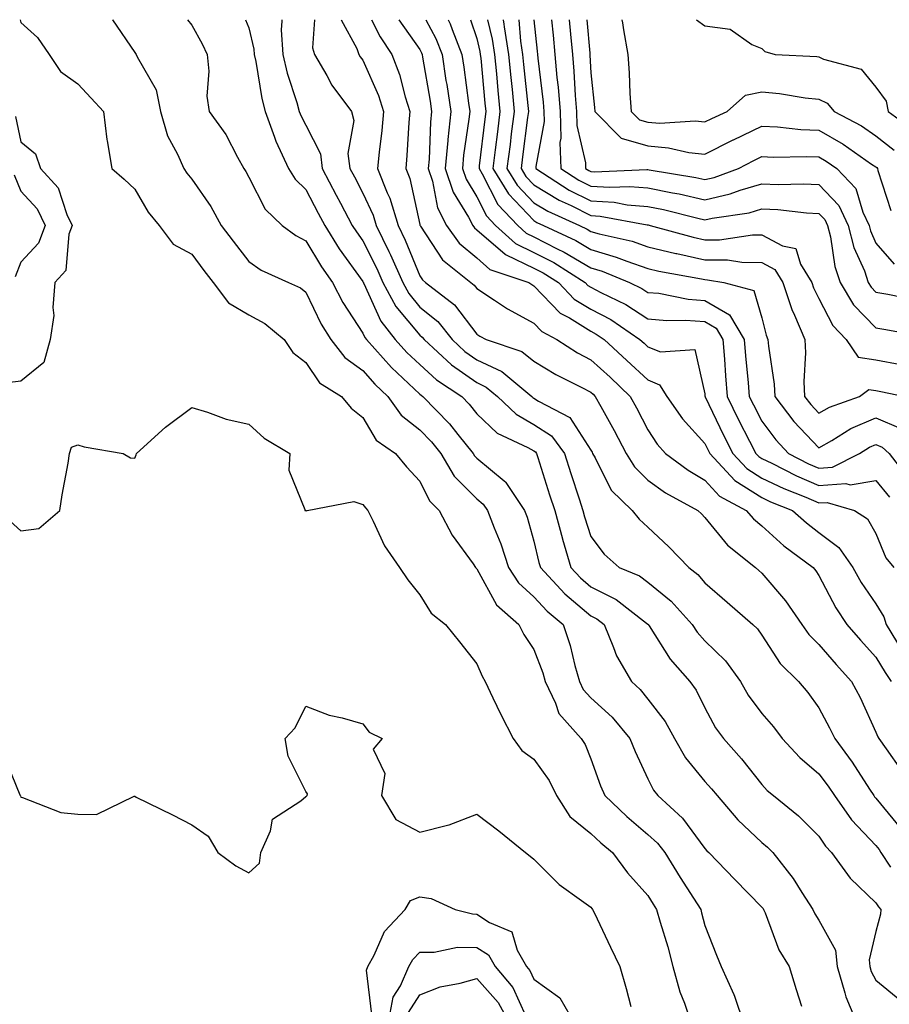
# Model space of a CAD drawing. Units: inches. Extents: x 1042403 to 1043848, y 7223978 to 7226618.
# Drawn here: x 1043438 to 1043590, y 7226445 to 7226618 of the extents above; entities that cross this region are included whole.
import ezdxf

# ---------------------------------------------------------------- set-up
doc = ezdxf.new("R2010")
doc.units = ezdxf.units.IN
doc.header["$MEASUREMENT"] = 0
doc.layers.add('Contour_10427223', color=7, linetype='Continuous', true_color=0xfa8dbc)

msp = doc.modelspace()

# ---------------------------------------------------------------- linework, layer by layer
at = {"layer": 'Contour_10427223'}
for points in [[(1043437.93, 7226618, 2797), (1043438.05, 7226617.51, 2797), (1043440.98, 7226614.85, 2797), (1043443.05, 7226611.92, 2797), (1043445.04, 7226608.91, 2797), (1043448.05, 7226606.76, 2797), (1043450.39, 7226604.26, 2797), (1043452.56, 7226601.92, 2797), (1043453.13, 7226597, 2797), (1043453.21, 7226596.76, 2797), (1043454.05, 7226591.92, 2797), (1043456.16, 7226590.03, 2797), (1043458.05, 7226588.25, 2797), (1043460.39, 7226584.26, 2797), (1043462.33, 7226581.92, 2797), (1043464.79, 7226578.66, 2797), (1043468.05, 7226576.88, 2797), (1043470.16, 7226574.03, 2797), (1043471.8, 7226571.92, 2797), (1043474.5, 7226568.37, 2797), (1043478.05, 7226566.26, 2797), (1043480.86, 7226564.73, 2797), (1043484.28, 7226561.92, 2797), (1043485.76, 7226559.63, 2797), (1043488.05, 7226557.86, 2797), (1043490.45, 7226554.32, 2797), (1043494.3, 7226551.92, 2797), (1043496, 7226549.87, 2797), (1043498.05, 7226548.21, 2797), (1043500.41, 7226544.28, 2797), (1043503.79, 7226541.92, 2797), (1043505.69, 7226539.56, 2797), (1043508.05, 7226537.04, 2797), (1043509.77, 7226533.64, 2797), (1043511.45, 7226531.92, 2797), (1043513.73, 7226527.6, 2797), (1043517.39, 7226522.58, 2797), (1043517.84, 7226521.92, 2797), (1043517.93, 7226521.8, 2797), (1043518.05, 7226521.69, 2797), (1043521.51, 7226515.38, 2797), (1043525.43, 7226511.92, 2797), (1043526.29, 7226510.16, 2797), (1043528.05, 7226507.53, 2797), (1043529.61, 7226503.48, 2797), (1043530.06, 7226501.92, 2797), (1043531.86, 7226498.11, 2797), (1043532.42, 7226496.3, 2797), (1043536.37, 7226491.92, 2797), (1043537.03, 7226490.9, 2797), (1043538.05, 7226488.38, 2797), (1043539.75, 7226483.62, 2797), (1043540.49, 7226481.92, 2797), (1043544.38, 7226478.25, 2797), (1043548.05, 7226475.12, 2797), (1043549.71, 7226473.58, 2797), (1043551, 7226471.92, 2797), (1043553.69, 7226467.56, 2797), (1043556.06, 7226463.91, 2797), (1043557.33, 7226461.92, 2797), (1043557.48, 7226461.35, 2797), (1043558.05, 7226459.13, 2797), (1043560.08, 7226453.95, 2797), (1043560.92, 7226451.92, 2797), (1043563.15, 7226447.02, 2797), (1043563.23, 7226446.74, 2797), (1043564.89, 7226441.92, 2797)], [(1043454.12, 7226618, 2798), (1043454.12, 7226617.99, 2798), (1043458.05, 7226612.27, 2798), (1043458.19, 7226612.06, 2798), (1043458.3, 7226611.92, 2798), (1043458.46, 7226611.51, 2798), (1043461.82, 7226605.69, 2798), (1043462.54, 7226601.92, 2798), (1043463.79, 7226597.66, 2798), (1043465.57, 7226594.4, 2798), (1043466.64, 7226591.92, 2798), (1043467.19, 7226591.06, 2798), (1043468.05, 7226590.05, 2798), (1043471.37, 7226585.24, 2798), (1043473.19, 7226581.92, 2798), (1043475.28, 7226579.15, 2798), (1043478.05, 7226575.59, 2798), (1043480.2, 7226574.07, 2798), (1043485, 7226571.92, 2798), (1043487.09, 7226570.96, 2798), (1043488.05, 7226570.22, 2798), (1043490.76, 7226564.63, 2798), (1043492.42, 7226561.92, 2798), (1043494.87, 7226558.74, 2798), (1043498.05, 7226556.45, 2798), (1043500.18, 7226554.05, 2798), (1043502.44, 7226551.92, 2798), (1043504.77, 7226548.64, 2798), (1043508.05, 7226546.06, 2798), (1043510.1, 7226543.97, 2798), (1043511.74, 7226541.92, 2798), (1043514.1, 7226537.97, 2798), (1043518.05, 7226533.99, 2798), (1043519.18, 7226533.05, 2798), (1043519.92, 7226531.92, 2798), (1043521.08, 7226528.89, 2798), (1043522.23, 7226526.1, 2798), (1043523.62, 7226521.92, 2798), (1043525.35, 7226519.22, 2798), (1043528.05, 7226516.76, 2798), (1043530.37, 7226514.24, 2798), (1043533.17, 7226511.92, 2798), (1043534.4, 7226508.27, 2798), (1043535.22, 7226504.75, 2798), (1043536.04, 7226501.92, 2798), (1043536.68, 7226500.55, 2798), (1043538.05, 7226499.09, 2798), (1043541.8, 7226495.67, 2798), (1043544.91, 7226491.92, 2798), (1043545.8, 7226489.67, 2798), (1043548.05, 7226484.89, 2798), (1043549.03, 7226482.9, 2798), (1043549.81, 7226481.92, 2798), (1043554.12, 7226477.99, 2798), (1043558.05, 7226472.64, 2798), (1043558.38, 7226472.25, 2798), (1043558.73, 7226471.92, 2798), (1043563.32, 7226467.19, 2798), (1043568.05, 7226462.33, 2798), (1043568.25, 7226462.12, 2798), (1043568.36, 7226461.92, 2798), (1043568.62, 7226461.35, 2798), (1043571, 7226454.87, 2798), (1043572.84, 7226451.92, 2798), (1043574.05, 7226447.92, 2798), (1043574.98, 7226444.99, 2798)], [(1043467.32, 7226618, 2799), (1043468.05, 7226617.04, 2799), (1043469.89, 7226613.76, 2799), (1043470.73, 7226611.92, 2799), (1043471.02, 7226608.95, 2799), (1043470.71, 7226604.58, 2799), (1043471.1, 7226601.92, 2799), (1043474.01, 7226597.88, 2799), (1043476.06, 7226593.91, 2799), (1043477.19, 7226591.92, 2799), (1043477.52, 7226591.39, 2799), (1043478.05, 7226590.38, 2799), (1043480.9, 7226584.77, 2799), (1043483.93, 7226581.92, 2799), (1043486.29, 7226580.16, 2799), (1043488.05, 7226579.24, 2799), (1043490.8, 7226574.67, 2799), (1043492.74, 7226571.92, 2799), (1043494.55, 7226568.42, 2799), (1043498.05, 7226563.05, 2799), (1043498.4, 7226562.27, 2799), (1043498.67, 7226561.92, 2799), (1043503.11, 7226556.98, 2799), (1043508.05, 7226552.31, 2799), (1043508.26, 7226552.13, 2799), (1043508.58, 7226551.92, 2799), (1043513.25, 7226547.12, 2799), (1043514.71, 7226545.26, 2799), (1043517.41, 7226541.92, 2799), (1043517.66, 7226541.53, 2799), (1043518.05, 7226541.12, 2799), (1043522.82, 7226537.15, 2799), (1043523.09, 7226536.96, 2799), (1043523.15, 7226536.82, 2799), (1043526.41, 7226531.92, 2799), (1043526.86, 7226530.73, 2799), (1043528.05, 7226526.53, 2799), (1043528.95, 7226522.82, 2799), (1043529.2, 7226521.92, 2799), (1043533.46, 7226517.33, 2799), (1043538.05, 7226513.44, 2799), (1043539.07, 7226512.94, 2799), (1043540.37, 7226511.92, 2799), (1043542.05, 7226507.92, 2799), (1043542.54, 7226506.41, 2799), (1043545.16, 7226501.92, 2799), (1043546.68, 7226500.55, 2799), (1043548.05, 7226498.85, 2799), (1043551.06, 7226494.93, 2799), (1043552.74, 7226491.92, 2799), (1043554.65, 7226488.52, 2799), (1043558.05, 7226484.42, 2799), (1043559.24, 7226483.11, 2799), (1043560.18, 7226481.92, 2799), (1043563.83, 7226477.7, 2799), (1043568.05, 7226473.68, 2799), (1043569.01, 7226472.88, 2799), (1043569.98, 7226471.92, 2799), (1043573.54, 7226467.41, 2799), (1043575.06, 7226464.91, 2799), (1043576.98, 7226461.92, 2799), (1043577.31, 7226461.18, 2799), (1043578.05, 7226460.08, 2799), (1043580.94, 7226454.81, 2799), (1043581.25, 7226451.92, 2799), (1043582.62, 7226447.35, 2799), (1043582.76, 7226446.63, 2799), (1043584.77, 7226441.92, 2799)], [(1043477.48, 7226618, 2800), (1043478.05, 7226616.57, 2800), (1043478.95, 7226612.82, 2800), (1043479.01, 7226611.92, 2800), (1043479.28, 7226610.69, 2800), (1043480.32, 7226604.19, 2800), (1043480.94, 7226601.92, 2800), (1043482.58, 7226597.39, 2800), (1043482.8, 7226596.67, 2800), (1043485, 7226591.92, 2800), (1043486.16, 7226590.03, 2800), (1043488.05, 7226588.21, 2800), (1043490.22, 7226584.09, 2800), (1043491.37, 7226581.92, 2800), (1043493.93, 7226577.8, 2800), (1043498.05, 7226572.1, 2800), (1043498.11, 7226571.98, 2800), (1043498.13, 7226571.92, 2800), (1043498.23, 7226571.74, 2800), (1043501.23, 7226565.1, 2800), (1043503.75, 7226561.92, 2800), (1043505.78, 7226559.65, 2800), (1043508.05, 7226557.53, 2800), (1043510.98, 7226554.85, 2800), (1043515.39, 7226551.92, 2800), (1043516.7, 7226550.57, 2800), (1043518.05, 7226548.87, 2800), (1043521.59, 7226545.46, 2800), (1043527.01, 7226542.96, 2800), (1043528.05, 7226542.37, 2800), (1043528.32, 7226542.19, 2800), (1043528.52, 7226541.92, 2800), (1043528.73, 7226541.24, 2800), (1043530.82, 7226534.69, 2800), (1043531.72, 7226531.92, 2800), (1043533.07, 7226526.94, 2800), (1043533.09, 7226526.88, 2800), (1043534.53, 7226521.92, 2800), (1043536.23, 7226520.1, 2800), (1043538.05, 7226518.56, 2800), (1043542.46, 7226516.33, 2800), (1043547.8, 7226512.17, 2800), (1043548.05, 7226512, 2800), (1043548.13, 7226511.92, 2800), (1043548.26, 7226511.71, 2800), (1043551.96, 7226505.83, 2800), (1043555.39, 7226501.92, 2800), (1043556.53, 7226500.4, 2800), (1043558.05, 7226497.33, 2800), (1043559.92, 7226493.8, 2800), (1043561.29, 7226491.92, 2800), (1043564.5, 7226488.37, 2800), (1043568.05, 7226483.85, 2800), (1043568.97, 7226482.84, 2800), (1043570.1, 7226481.92, 2800), (1043574.5, 7226478.37, 2800), (1043578.05, 7226474.79, 2800), (1043579.2, 7226473.07, 2800), (1043580.28, 7226471.92, 2800), (1043583.56, 7226467.43, 2800), (1043588.05, 7226463.11, 2800), (1043588.52, 7226462.39, 2800), (1043588.89, 7226461.92, 2800), (1043588.87, 7226461.1, 2800), (1043588.05, 7226458.09, 2800), (1043586.86, 7226453.11, 2800), (1043586.98, 7226451.92, 2800), (1043587.23, 7226451.1, 2800), (1043588.05, 7226449.54, 2800), (1043592.25, 7226446.12, 2800)], [(1043483.85, 7226618, 2801), (1043483.87, 7226617.74, 2801), (1043483.73, 7226616.24, 2801), (1043484.03, 7226611.92, 2801), (1043484.77, 7226608.64, 2801), (1043486.47, 7226603.5, 2801), (1043486.9, 7226601.92, 2801), (1043487.21, 7226601.08, 2801), (1043488.05, 7226599.48, 2801), (1043490.61, 7226594.48, 2801), (1043490.94, 7226591.92, 2801), (1043493.38, 7226587.25, 2801), (1043494.16, 7226585.81, 2801), (1043496.21, 7226581.92, 2801), (1043496.92, 7226580.79, 2801), (1043498.05, 7226579.21, 2801), (1043500.51, 7226574.38, 2801), (1043501.59, 7226571.92, 2801), (1043503.85, 7226567.72, 2801), (1043508.05, 7226562.68, 2801), (1043508.48, 7226562.35, 2801), (1043508.81, 7226561.92, 2801), (1043513.62, 7226557.49, 2801), (1043518.05, 7226554.36, 2801), (1043519.71, 7226553.58, 2801), (1043521.7, 7226551.92, 2801), (1043524.92, 7226548.8, 2801), (1043528.05, 7226547, 2801), (1043531.12, 7226544.99, 2801), (1043533.42, 7226541.92, 2801), (1043534.53, 7226538.4, 2801), (1043535.98, 7226533.99, 2801), (1043536.64, 7226531.92, 2801), (1043536.94, 7226530.81, 2801), (1043538.05, 7226527.35, 2801), (1043540.37, 7226524.24, 2801), (1043543.03, 7226521.92, 2801), (1043546.59, 7226520.46, 2801), (1043548.05, 7226519.38, 2801), (1043552.15, 7226516.02, 2801), (1043555.8, 7226511.92, 2801), (1043556.7, 7226510.57, 2801), (1043558.05, 7226509.09, 2801), (1043561.66, 7226505.53, 2801), (1043564.28, 7226501.92, 2801), (1043565.67, 7226499.54, 2801), (1043568.05, 7226496.33, 2801), (1043570.1, 7226493.97, 2801), (1043571.6, 7226491.92, 2801), (1043574.71, 7226488.58, 2801), (1043578.05, 7226485.75, 2801), (1043579.69, 7226483.56, 2801), (1043580.78, 7226481.92, 2801), (1043583.79, 7226477.66, 2801), (1043588.05, 7226473.15, 2801), (1043588.6, 7226472.47, 2801), (1043588.91, 7226471.92, 2801), (1043590.61, 7226469.36, 2801)], [(1043489.58, 7226618, 2802), (1043489.2, 7226613.07, 2802), (1043489.59, 7226611.92, 2802), (1043491.74, 7226608.23, 2802), (1043492.64, 7226606.51, 2802), (1043496.06, 7226601.92, 2802), (1043496.47, 7226600.34, 2802), (1043495.45, 7226594.52, 2802), (1043495.76, 7226591.92, 2802), (1043496.57, 7226590.44, 2802), (1043498.05, 7226587.6, 2802), (1043499.87, 7226583.74, 2802), (1043500.41, 7226581.92, 2802), (1043502.64, 7226577.33, 2802), (1043502.91, 7226576.78, 2802), (1043505.04, 7226571.92, 2802), (1043506.1, 7226569.97, 2802), (1043508.05, 7226567.6, 2802), (1043511.19, 7226565.06, 2802), (1043513.71, 7226561.92, 2802), (1043515.96, 7226559.83, 2802), (1043518.05, 7226558.37, 2802), (1043522.42, 7226556.3, 2802), (1043527.7, 7226551.92, 2802), (1043527.87, 7226551.74, 2802), (1043528.05, 7226551.65, 2802), (1043528.87, 7226551.1, 2802), (1043534.34, 7226548.21, 2802), (1043538.05, 7226542.51, 2802), (1043538.26, 7226542.13, 2802), (1043538.36, 7226541.92, 2802), (1043538.83, 7226541.14, 2802), (1043541.62, 7226535.49, 2802), (1043545.3, 7226531.92, 2802), (1043546.53, 7226530.4, 2802), (1043548.05, 7226529.01, 2802), (1043551.7, 7226525.57, 2802), (1043555.22, 7226521.92, 2802), (1043556.8, 7226520.67, 2802), (1043558.05, 7226519.24, 2802), (1043561.98, 7226515.85, 2802), (1043566.49, 7226511.92, 2802), (1043567.29, 7226511.16, 2802), (1043568.05, 7226510.03, 2802), (1043571.23, 7226505.1, 2802), (1043574.46, 7226501.92, 2802), (1043576.12, 7226499.99, 2802), (1043578.05, 7226497.29, 2802), (1043579.92, 7226493.8, 2802), (1043580.82, 7226491.92, 2802), (1043583.89, 7226487.76, 2802), (1043586.9, 7226483.07, 2802), (1043587.66, 7226481.92, 2802), (1043587.82, 7226481.69, 2802), (1043588.05, 7226481.45, 2802), (1043592.35, 7226476.22, 2802)], [(1043494.27, 7226618, 2803), (1043497, 7226612.97, 2803), (1043497.35, 7226611.92, 2803), (1043497.6, 7226611.47, 2803), (1043498.05, 7226610.9, 2803), (1043500.82, 7226604.69, 2803), (1043501.7, 7226601.92, 2803), (1043501.41, 7226598.56, 2803), (1043500.92, 7226594.79, 2803), (1043500.65, 7226591.92, 2803), (1043502.35, 7226587.62, 2803), (1043502.8, 7226586.67, 2803), (1043504.24, 7226581.92, 2803), (1043505.49, 7226579.36, 2803), (1043508.05, 7226573.05, 2803), (1043508.5, 7226572.37, 2803), (1043509.05, 7226571.92, 2803), (1043514.14, 7226568.01, 2803), (1043518.05, 7226562.82, 2803), (1043518.6, 7226562.47, 2803), (1043519.69, 7226561.92, 2803), (1043525.92, 7226559.79, 2803), (1043528.05, 7226558.13, 2803), (1043531.9, 7226555.77, 2803), (1043536.49, 7226553.48, 2803), (1043538.05, 7226552.66, 2803), (1043538.44, 7226552.31, 2803), (1043538.83, 7226551.92, 2803), (1043539.79, 7226550.18, 2803), (1043542.11, 7226545.98, 2803), (1043544.26, 7226541.92, 2803), (1043545.69, 7226539.56, 2803), (1043548.05, 7226537.23, 2803), (1043551.14, 7226535.01, 2803), (1043556.82, 7226531.92, 2803), (1043557.46, 7226531.33, 2803), (1043558.05, 7226530.71, 2803), (1043562, 7226525.87, 2803), (1043566.9, 7226521.92, 2803), (1043567.52, 7226521.39, 2803), (1043568.05, 7226520.92, 2803), (1043572.21, 7226516.08, 2803), (1043575.04, 7226511.92, 2803), (1043576.29, 7226510.16, 2803), (1043578.05, 7226508.4, 2803), (1043581.06, 7226504.93, 2803), (1043583.79, 7226501.92, 2803), (1043585.26, 7226499.13, 2803), (1043588.05, 7226493.05, 2803), (1043588.36, 7226492.23, 2803), (1043588.58, 7226491.92, 2803), (1043589.87, 7226490.1, 2803), (1043592.5, 7226486.37, 2803)], [(1043499.55, 7226618, 2804), (1043501.1, 7226614.97, 2804), (1043503.13, 7226611.92, 2804), (1043504.5, 7226608.37, 2804), (1043505.47, 7226604.5, 2804), (1043506.29, 7226601.92, 2804), (1043506.12, 7226599.99, 2804), (1043505.78, 7226594.19, 2804), (1043505.57, 7226591.92, 2804), (1043506.27, 7226590.14, 2804), (1043508.05, 7226582.08, 2804), (1043508.07, 7226581.94, 2804), (1043508.09, 7226581.92, 2804), (1043508.19, 7226581.78, 2804), (1043512.03, 7226575.9, 2804), (1043517, 7226571.92, 2804), (1043517.6, 7226571.47, 2804), (1043518.05, 7226570.87, 2804), (1043521.16, 7226568.81, 2804), (1043523.4, 7226567.27, 2804), (1043528.05, 7226564.75, 2804), (1043529.44, 7226563.31, 2804), (1043532.11, 7226561.92, 2804), (1043535.73, 7226559.6, 2804), (1043538.05, 7226558.37, 2804), (1043541.41, 7226555.28, 2804), (1043544.96, 7226551.92, 2804), (1043546.06, 7226549.93, 2804), (1043548.05, 7226546.06, 2804), (1043549.69, 7226543.56, 2804), (1043551.16, 7226541.92, 2804), (1043555.1, 7226538.97, 2804), (1043558.05, 7226537.23, 2804), (1043560.59, 7226534.46, 2804), (1043565.32, 7226531.92, 2804), (1043566.57, 7226530.44, 2804), (1043568.05, 7226529.21, 2804), (1043571.88, 7226525.75, 2804), (1043577.05, 7226521.92, 2804), (1043577.5, 7226521.37, 2804), (1043578.05, 7226520.53, 2804), (1043581, 7226514.87, 2804), (1043582.95, 7226511.92, 2804), (1043585.32, 7226509.19, 2804), (1043588.05, 7226506.22, 2804), (1043589.65, 7226503.52, 2804), (1043590.71, 7226501.92, 2804)], [(1043504.39, 7226618, 2805), (1043508.05, 7226612.78, 2805), (1043508.34, 7226612.21, 2805), (1043508.46, 7226611.92, 2805), (1043508.54, 7226611.43, 2805), (1043509.85, 7226603.72, 2805), (1043510.12, 7226601.92, 2805), (1043509.92, 7226600.05, 2805), (1043509.69, 7226593.56, 2805), (1043509.53, 7226591.92, 2805), (1043510.28, 7226589.69, 2805), (1043511.14, 7226585.01, 2805), (1043512.72, 7226581.92, 2805), (1043514.96, 7226578.83, 2805), (1043518.05, 7226576.22, 2805), (1043520.34, 7226574.21, 2805), (1043527.15, 7226571.92, 2805), (1043527.68, 7226571.55, 2805), (1043528.05, 7226571.35, 2805), (1043532.66, 7226566.53, 2805), (1043534.28, 7226565.69, 2805), (1043538.05, 7226563.37, 2805), (1043538.99, 7226562.86, 2805), (1043540.39, 7226561.92, 2805), (1043544.38, 7226558.25, 2805), (1043548.05, 7226554.81, 2805), (1043550.1, 7226553.97, 2805), (1043551.39, 7226551.92, 2805), (1043554.1, 7226547.97, 2805), (1043558.05, 7226543.66, 2805), (1043558.62, 7226542.49, 2805), (1043558.89, 7226541.92, 2805), (1043563.32, 7226537.19, 2805), (1043568.05, 7226534.19, 2805), (1043569.57, 7226533.44, 2805), (1043573.44, 7226531.92, 2805), (1043575.86, 7226529.73, 2805), (1043578.05, 7226528.05, 2805), (1043581.55, 7226525.42, 2805), (1043583.99, 7226521.92, 2805), (1043585.45, 7226519.32, 2805), (1043588.05, 7226515.57, 2805), (1043589.42, 7226513.29, 2805), (1043589.85, 7226511.92, 2805), (1043592.66, 7226507.31, 2805)], [(1043509.11, 7226618, 2806), (1043510.84, 7226614.71, 2806), (1043511.94, 7226611.92, 2806), (1043512.64, 7226607.33, 2806), (1043512.76, 7226606.63, 2806), (1043513.46, 7226601.92, 2806), (1043512.97, 7226597, 2806), (1043512.97, 7226596.84, 2806), (1043512.52, 7226591.92, 2806), (1043513.89, 7226587.76, 2806), (1043516.6, 7226583.37, 2806), (1043517.35, 7226581.92, 2806), (1043517.64, 7226581.51, 2806), (1043518.05, 7226581.16, 2806), (1043522.99, 7226576.86, 2806), (1043523.19, 7226576.78, 2806), (1043528.05, 7226574.42, 2806), (1043529.71, 7226573.58, 2806), (1043532.35, 7226571.92, 2806), (1043535.14, 7226569.01, 2806), (1043538.05, 7226567.23, 2806), (1043541.53, 7226565.4, 2806), (1043546.66, 7226561.92, 2806), (1043547.39, 7226561.26, 2806), (1043548.05, 7226560.63, 2806), (1043550.24, 7226559.73, 2806), (1043556.29, 7226560.16, 2806), (1043558.05, 7226552.39, 2806), (1043558.07, 7226551.94, 2806), (1043558.09, 7226551.92, 2806), (1043558.11, 7226551.86, 2806), (1043561.29, 7226545.16, 2806), (1043562.93, 7226541.92, 2806), (1043565.41, 7226539.28, 2806), (1043568.05, 7226537.6, 2806), (1043571.9, 7226535.77, 2806), (1043575.73, 7226534.24, 2806), (1043578.05, 7226533.25, 2806), (1043579.48, 7226533.35, 2806), (1043584.3, 7226531.92, 2806), (1043586.57, 7226530.44, 2806), (1043588.05, 7226527.9, 2806), (1043589.77, 7226523.64, 2806), (1043591.21, 7226521.92, 2806)], [(1043513.03, 7226618, 2807), (1043513.38, 7226617.25, 2807), (1043513.71, 7226616.26, 2807), (1043515.43, 7226611.92, 2807), (1043515.78, 7226609.65, 2807), (1043516.59, 7226603.38, 2807), (1043516.8, 7226601.92, 2807), (1043516.66, 7226600.53, 2807), (1043515.73, 7226594.24, 2807), (1043515.53, 7226591.92, 2807), (1043516.16, 7226590.03, 2807), (1043518.05, 7226586.94, 2807), (1043519.75, 7226583.62, 2807), (1043521.33, 7226581.92, 2807), (1043524.85, 7226578.72, 2807), (1043528.05, 7226577.17, 2807), (1043531.53, 7226575.4, 2807), (1043537.05, 7226571.92, 2807), (1043537.54, 7226571.41, 2807), (1043538.05, 7226571.1, 2807), (1043539.79, 7226570.18, 2807), (1043544.16, 7226568.03, 2807), (1043548.05, 7226565.53, 2807), (1043551.35, 7226565.22, 2807), (1043554.65, 7226565.32, 2807), (1043558.05, 7226565.05, 2807), (1043560.04, 7226563.91, 2807), (1043561.21, 7226561.92, 2807), (1043561.49, 7226558.48, 2807), (1043561.66, 7226555.53, 2807), (1043561.96, 7226551.92, 2807), (1043563.95, 7226547.82, 2807), (1043565.9, 7226544.07, 2807), (1043567, 7226541.92, 2807), (1043567.5, 7226541.37, 2807), (1043568.05, 7226541.02, 2807), (1043569.77, 7226540.2, 2807), (1043574.12, 7226537.99, 2807), (1043578.05, 7226536.3, 2807), (1043582.78, 7226536.65, 2807), (1043583.54, 7226536.43, 2807), (1043588.05, 7226537.21, 2807), (1043590.41, 7226534.28, 2807)], [(1043516.94, 7226618, 2808), (1043518.05, 7226614.71, 2808), (1043518.58, 7226612.45, 2808), (1043518.66, 7226611.92, 2808), (1043518.73, 7226611.24, 2808), (1043519.48, 7226603.35, 2808), (1043519.61, 7226601.92, 2808), (1043519.44, 7226600.53, 2808), (1043518.48, 7226592.35, 2808), (1043518.44, 7226591.92, 2808), (1043519.01, 7226590.96, 2808), (1043521.74, 7226585.61, 2808), (1043525.22, 7226581.92, 2808), (1043526.7, 7226580.57, 2808), (1043528.05, 7226579.91, 2808), (1043532.13, 7226577.84, 2808), (1043533.38, 7226577.25, 2808), (1043538.05, 7226574.46, 2808), (1043540.02, 7226573.89, 2808), (1043544.83, 7226571.92, 2808), (1043547, 7226570.87, 2808), (1043548.05, 7226570.18, 2808), (1043549.96, 7226570.01, 2808), (1043555.1, 7226568.97, 2808), (1043558.05, 7226568.74, 2808), (1043562.39, 7226566.26, 2808), (1043564.94, 7226561.92, 2808), (1043565.18, 7226559.05, 2808), (1043565.65, 7226554.32, 2808), (1043565.84, 7226551.92, 2808), (1043566.57, 7226550.44, 2808), (1043568.05, 7226547.58, 2808), (1043570.47, 7226544.34, 2808), (1043572.74, 7226541.92, 2808), (1043576.25, 7226540.12, 2808), (1043578.05, 7226539.36, 2808), (1043580.43, 7226539.54, 2808), (1043585.16, 7226541.92, 2808), (1043586.94, 7226543.03, 2808), (1043588.05, 7226543.52, 2808), (1043589.16, 7226543.03, 2808), (1043590.39, 7226541.92, 2808), (1043593.73, 7226537.6, 2808)], [(1043519.93, 7226618, 2809), (1043520.73, 7226614.6, 2809), (1043521.14, 7226611.92, 2809), (1043521.47, 7226608.5, 2809), (1043521.74, 7226605.61, 2809), (1043522.11, 7226601.92, 2809), (1043521.66, 7226598.31, 2809), (1043521.29, 7226595.16, 2809), (1043520.88, 7226591.92, 2809), (1043523.58, 7226587.45, 2809), (1043528.05, 7226582.76, 2809), (1043528.58, 7226582.45, 2809), (1043529.75, 7226581.92, 2809), (1043535.39, 7226579.26, 2809), (1043538.05, 7226577.68, 2809), (1043542.5, 7226576.37, 2809), (1043544.34, 7226575.63, 2809), (1043548.05, 7226574.34, 2809), (1043550, 7226573.87, 2809), (1043557.44, 7226572.53, 2809), (1043558.05, 7226572.41, 2809), (1043558.52, 7226572.39, 2809), (1043561.37, 7226571.92, 2809), (1043566.66, 7226570.53, 2809), (1043568.05, 7226565.69, 2809), (1043568.81, 7226562.68, 2809), (1043569.12, 7226561.92, 2809), (1043569.2, 7226560.77, 2809), (1043570.22, 7226554.09, 2809), (1043570.32, 7226551.92, 2809), (1043573.67, 7226547.55, 2809), (1043578.05, 7226542.9, 2809), (1043580.32, 7226544.19, 2809), (1043583.67, 7226546.3, 2809), (1043588.05, 7226548.17, 2809), (1043592.42, 7226546.3, 2809)], [(1043522.64, 7226618, 2810), (1043522.78, 7226617.19, 2810), (1043522.87, 7226616.74, 2810), (1043523.62, 7226611.92, 2810), (1043524.01, 7226607.88, 2810), (1043524.22, 7226605.75, 2810), (1043524.59, 7226601.92, 2810), (1043524.1, 7226597.97, 2810), (1043523.87, 7226596.1, 2810), (1043523.34, 7226591.92, 2810), (1043525.1, 7226588.97, 2810), (1043528.05, 7226585.9, 2810), (1043530.53, 7226584.4, 2810), (1043536.04, 7226581.92, 2810), (1043537.41, 7226581.28, 2810), (1043538.05, 7226580.88, 2810), (1043539.5, 7226580.47, 2810), (1043545.28, 7226579.15, 2810), (1043548.05, 7226578.19, 2810), (1043552.95, 7226577.02, 2810), (1043553.11, 7226576.98, 2810), (1043558.05, 7226575.9, 2810), (1043562, 7226575.87, 2810), (1043564.51, 7226575.46, 2810), (1043568.05, 7226575.42, 2810), (1043570.34, 7226574.21, 2810), (1043571.72, 7226571.92, 2810), (1043573.3, 7226567.17, 2810), (1043573.77, 7226566.2, 2810), (1043575.57, 7226561.92, 2810), (1043575.71, 7226559.58, 2810), (1043575.43, 7226554.54, 2810), (1043575.55, 7226551.92, 2810), (1043576.64, 7226550.51, 2810), (1043578.05, 7226549.01, 2810), (1043579.91, 7226550.06, 2810), (1043585.18, 7226551.92, 2810), (1043586.82, 7226553.15, 2810), (1043588.05, 7226552.96, 2810), (1043588.93, 7226552.8, 2810), (1043593.13, 7226551.92, 2810)], [(1043525.4, 7226618, 2811), (1043525.73, 7226614.24, 2811), (1043526.08, 7226611.92, 2811), (1043526.25, 7226610.12, 2811), (1043527, 7226602.97, 2811), (1043527.09, 7226601.92, 2811), (1043526.96, 7226600.83, 2811), (1043526.04, 7226593.93, 2811), (1043525.8, 7226591.92, 2811), (1043526.64, 7226590.51, 2811), (1043528.05, 7226589.05, 2811), (1043532.48, 7226586.35, 2811), (1043534.57, 7226585.4, 2811), (1043538.05, 7226583.66, 2811), (1043539.69, 7226583.56, 2811), (1043547.93, 7226582.04, 2811), (1043548.05, 7226582.02, 2811), (1043548.13, 7226582, 2811), (1043548.48, 7226581.92, 2811), (1043555.98, 7226579.85, 2811), (1043558.05, 7226579.4, 2811), (1043560.59, 7226579.38, 2811), (1043566.39, 7226580.26, 2811), (1043568.05, 7226580.24, 2811), (1043571.64, 7226578.33, 2811), (1043573.99, 7226577.86, 2811), (1043574.85, 7226575.12, 2811), (1043576.82, 7226571.92, 2811), (1043577.11, 7226570.98, 2811), (1043578.05, 7226569.09, 2811), (1043580.49, 7226564.36, 2811), (1043582.84, 7226561.92, 2811), (1043584.96, 7226558.83, 2811), (1043588.05, 7226558.33, 2811), (1043592.44, 7226557.53, 2811)], [(1043528.06, 7226618, 2812), (1043528.62, 7226612.49, 2812), (1043528.67, 7226611.92, 2812), (1043528.73, 7226611.24, 2812), (1043529.67, 7226603.54, 2812), (1043529.81, 7226601.92, 2812), (1043529.85, 7226600.12, 2812), (1043528.4, 7226592.27, 2812), (1043528.42, 7226591.92, 2812), (1043534.26, 7226588.13, 2812), (1043538.05, 7226586.24, 2812), (1043542.11, 7226585.98, 2812), (1043544.42, 7226585.55, 2812), (1043548.05, 7226585.26, 2812), (1043550.82, 7226584.69, 2812), (1043556.8, 7226583.17, 2812), (1043558.05, 7226582.9, 2812), (1043559.32, 7226583.19, 2812), (1043565.82, 7226584.15, 2812), (1043568.05, 7226584.81, 2812), (1043570.82, 7226584.69, 2812), (1043575.86, 7226584.11, 2812), (1043578.05, 7226583.99, 2812), (1043579.07, 7226582.94, 2812), (1043579.53, 7226581.92, 2812), (1043580.06, 7226579.91, 2812), (1043580.82, 7226574.69, 2812), (1043581.78, 7226571.92, 2812), (1043584.14, 7226568.01, 2812), (1043588.05, 7226563.97, 2812), (1043589.77, 7226563.64, 2812), (1043597.78, 7226562.19, 2812)], [(1043531.15, 7226618, 2813), (1043531.43, 7226615.3, 2813), (1043531.74, 7226611.92, 2813), (1043532.11, 7226607.86, 2813), (1043532.31, 7226606.18, 2813), (1043532.66, 7226601.92, 2813), (1043532.76, 7226597.21, 2813), (1043532.62, 7226596.49, 2813), (1043532.76, 7226591.92, 2813), (1043535.96, 7226589.83, 2813), (1043538.05, 7226588.8, 2813), (1043541.37, 7226588.6, 2813), (1043544.89, 7226588.76, 2813), (1043548.05, 7226588.5, 2813), (1043552.35, 7226587.62, 2813), (1043553.56, 7226587.43, 2813), (1043558.05, 7226586.43, 2813), (1043562.5, 7226587.47, 2813), (1043564.24, 7226588.11, 2813), (1043568.05, 7226589.22, 2813), (1043570.88, 7226589.09, 2813), (1043575.34, 7226589.21, 2813), (1043578.05, 7226589.07, 2813), (1043581.55, 7226585.42, 2813), (1043583.19, 7226581.92, 2813), (1043584.18, 7226578.05, 2813), (1043586.02, 7226573.95, 2813), (1043586.72, 7226571.92, 2813), (1043587.23, 7226571.1, 2813), (1043588.05, 7226570.24, 2813), (1043590.12, 7226569.85, 2813), (1043595, 7226568.87, 2813)], [(1043534.25, 7226618, 2814), (1043534.48, 7226615.49, 2814), (1043534.81, 7226611.92, 2814), (1043535.08, 7226608.95, 2814), (1043535.28, 7226604.69, 2814), (1043535.51, 7226601.92, 2814), (1043535.57, 7226599.44, 2814), (1043537.09, 7226592.88, 2814), (1043537.11, 7226591.92, 2814), (1043537.68, 7226591.55, 2814), (1043538.05, 7226591.37, 2814), (1043538.64, 7226591.33, 2814), (1043547.87, 7226591.74, 2814), (1043548.05, 7226591.72, 2814), (1043548.28, 7226591.69, 2814), (1043556.45, 7226590.32, 2814), (1043558.05, 7226589.95, 2814), (1043559.65, 7226590.32, 2814), (1043563.95, 7226591.92, 2814), (1043566.64, 7226593.33, 2814), (1043568.05, 7226593.99, 2814), (1043570.02, 7226593.89, 2814), (1043575.94, 7226594.03, 2814), (1043578.05, 7226593.95, 2814), (1043579.34, 7226593.21, 2814), (1043581.19, 7226591.92, 2814), (1043584.5, 7226588.37, 2814), (1043585.75, 7226584.22, 2814), (1043586.84, 7226581.92, 2814), (1043587.09, 7226580.96, 2814), (1043588.05, 7226578.8, 2814), (1043591.27, 7226575.14, 2814)], [(1043537.33, 7226618, 2815), (1043537.87, 7226612.1, 2815), (1043537.89, 7226611.92, 2815), (1043537.89, 7226611.76, 2815), (1043538.05, 7226608.66, 2815), (1043538.71, 7226602.58, 2815), (1043538.75, 7226601.92, 2815), (1043543.36, 7226597.23, 2815), (1043548.05, 7226595.85, 2815), (1043551.68, 7226595.55, 2815), (1043555.26, 7226594.71, 2815), (1043558.05, 7226594.42, 2815), (1043563.03, 7226596.94, 2815), (1043563.07, 7226596.94, 2815), (1043568.05, 7226599.32, 2815), (1043570.78, 7226599.19, 2815), (1043574.87, 7226598.74, 2815), (1043578.05, 7226598.6, 2815), (1043582.31, 7226596.18, 2815), (1043587.29, 7226592.68, 2815), (1043588.05, 7226592.17, 2815), (1043588.19, 7226592.06, 2815), (1043588.3, 7226591.92, 2815), (1043588.4, 7226591.57, 2815), (1043590.65, 7226584.52, 2815)], [(1043543.47, 7226618, 2816), (1043543.58, 7226617.45, 2816), (1043543.77, 7226616.2, 2816), (1043544.55, 7226611.92, 2816), (1043544.79, 7226608.66, 2816), (1043544.91, 7226605.06, 2816), (1043545.12, 7226601.92, 2816), (1043546.57, 7226600.44, 2816), (1043548.05, 7226600.01, 2816), (1043550.12, 7226599.85, 2816), (1043556.37, 7226600.24, 2816), (1043558.05, 7226600.06, 2816), (1043559.28, 7226600.69, 2816), (1043561.98, 7226601.92, 2816), (1043565.2, 7226604.77, 2816), (1043568.05, 7226605.34, 2816), (1043571.16, 7226605.03, 2816), (1043575.65, 7226604.32, 2816), (1043578.05, 7226604.05, 2816), (1043579.48, 7226603.35, 2816), (1043580.75, 7226601.92, 2816), (1043585.51, 7226599.38, 2816), (1043588.05, 7226597.66, 2816), (1043591.25, 7226595.12, 2816)], [(1043556.59, 7226618, 2817), (1043558.05, 7226616.92, 2817), (1043562.48, 7226616.35, 2817), (1043566.31, 7226613.66, 2817), (1043568.05, 7226612.96, 2817), (1043568.56, 7226612.43, 2817), (1043570.37, 7226611.92, 2817), (1043577.68, 7226611.55, 2817), (1043578.05, 7226611.51, 2817), (1043578.87, 7226611.1, 2817), (1043585.47, 7226609.34, 2817), (1043588.05, 7226606.18, 2817), (1043589.83, 7226603.7, 2817), (1043590.22, 7226601.92, 2817), (1043594.73, 7226598.6, 2817)], [(1043437.13, 7226601, 2796), (1043438.05, 7226596.57, 2796), (1043440.61, 7226594.48, 2796), (1043441.53, 7226591.92, 2796), (1043444.63, 7226588.5, 2796), (1043446.14, 7226583.83, 2796), (1043447.05, 7226581.92, 2796), (1043446.49, 7226580.36, 2796), (1043445.98, 7226573.99, 2796), (1043444.05, 7226571.92, 2796), (1043443.66, 7226567.53, 2796), (1043443.87, 7226566.1, 2796), (1043443.21, 7226561.92, 2796), (1043442.11, 7226557.86, 2796), (1043438.05, 7226554.6, 2796), (1043435.67, 7226554.3, 2796)], [(1043436.92, 7226590.79, 2795), (1043438.05, 7226587.9, 2795), (1043440.94, 7226584.81, 2795), (1043442.35, 7226581.92, 2795), (1043441.19, 7226578.78, 2795), (1043438.05, 7226575.49, 2795), (1043437.07, 7226572.9, 2795)], [(1043436.17, 7226530.05, 2796), (1043438.05, 7226528.37, 2796), (1043441.23, 7226528.74, 2796), (1043444.91, 7226531.92, 2796), (1043445.32, 7226534.65, 2796), (1043446.37, 7226540.24, 2796), (1043446.62, 7226541.92, 2796), (1043446.94, 7226543.03, 2796), (1043448.05, 7226543.44, 2796), (1043449.2, 7226543.07, 2796), (1043456.02, 7226541.92, 2796), (1043457.31, 7226541.18, 2796), (1043458.05, 7226541.08, 2796), (1043458.3, 7226541.67, 2796), (1043458.36, 7226541.92, 2796), (1043463.44, 7226546.53, 2796), (1043468.05, 7226549.97, 2796), (1043470.8, 7226549.17, 2796), (1043474.09, 7226547.96, 2796), (1043478.05, 7226547.04, 2796), (1043480.73, 7226544.6, 2796), (1043485.24, 7226541.92, 2796), (1043485.1, 7226538.97, 2796), (1043487.89, 7226532.08, 2796), (1043487.87, 7226531.92, 2796), (1043488.03, 7226531.9, 2796), (1043488.05, 7226531.9, 2796), (1043488.09, 7226531.88, 2796), (1043488.28, 7226531.92, 2796), (1043496.49, 7226533.48, 2796), (1043498.05, 7226532.96, 2796), (1043498.5, 7226532.37, 2796), (1043498.93, 7226531.92, 2796), (1043499.89, 7226530.08, 2796), (1043501.88, 7226525.75, 2796), (1043504.5, 7226521.92, 2796), (1043505.92, 7226519.79, 2796), (1043508.05, 7226517.15, 2796), (1043510.04, 7226513.91, 2796), (1043512.54, 7226511.92, 2796), (1043515, 7226508.87, 2796), (1043518.05, 7226505.03, 2796), (1043518.97, 7226502.84, 2796), (1043519.53, 7226501.92, 2796), (1043520.88, 7226499.09, 2796), (1043522.27, 7226496.14, 2796), (1043524.4, 7226491.92, 2796), (1043525.96, 7226489.83, 2796), (1043528.05, 7226488.31, 2796), (1043530.71, 7226484.58, 2796), (1043532, 7226481.92, 2796), (1043534.38, 7226478.25, 2796), (1043538.05, 7226475.28, 2796), (1043539.79, 7226473.66, 2796), (1043541.84, 7226471.92, 2796), (1043544.5, 7226468.37, 2796), (1043548.05, 7226464.4, 2796), (1043548.99, 7226462.86, 2796), (1043549.59, 7226461.92, 2796), (1043550.22, 7226459.75, 2796), (1043551.53, 7226455.4, 2796), (1043552.44, 7226451.92, 2796), (1043553.64, 7226447.51, 2796), (1043554.46, 7226445.51, 2796), (1043555.69, 7226441.92, 2796)], [(1043435.06, 7226488.93, 2795), (1043437.91, 7226482.06, 2795), (1043437.97, 7226481.92, 2795), (1043438.01, 7226481.88, 2795), (1043438.05, 7226481.67, 2795), (1043438.36, 7226481.61, 2795), (1043445.08, 7226478.95, 2795), (1043448.05, 7226478.64, 2795), (1043451.35, 7226478.62, 2795), (1043457.93, 7226481.8, 2795), (1043458.05, 7226481.8, 2795), (1043458.3, 7226481.67, 2795), (1043464.65, 7226478.52, 2795), (1043468.05, 7226476.8, 2795), (1043470.92, 7226474.79, 2795), (1043472.62, 7226471.92, 2795), (1043475.75, 7226469.62, 2795), (1043478.05, 7226468.37, 2795), (1043479.91, 7226470.06, 2795), (1043480.16, 7226471.92, 2795), (1043481.88, 7226475.75, 2795), (1043482.19, 7226477.78, 2795), (1043487.15, 7226481.02, 2795), (1043488.05, 7226481.74, 2795), (1043488.17, 7226481.8, 2795), (1043488.26, 7226481.92, 2795), (1043488.34, 7226482.21, 2795), (1043488.05, 7226482.62, 2795), (1043484.96, 7226488.83, 2795), (1043484.42, 7226491.92, 2795), (1043486.17, 7226493.8, 2795), (1043488.05, 7226497.6, 2795), (1043492.17, 7226496.04, 2795), (1043494.4, 7226495.57, 2795), (1043498.05, 7226494.48, 2795), (1043499.16, 7226493.03, 2795), (1043501.47, 7226491.92, 2795), (1043499.89, 7226490.08, 2795), (1043501.9, 7226485.77, 2795), (1043501.35, 7226481.92, 2795), (1043503.85, 7226477.72, 2795), (1043508.05, 7226475.53, 2795), (1043512.89, 7226476.76, 2795), (1043513.19, 7226476.78, 2795), (1043518.05, 7226478.64, 2795), (1043521.88, 7226475.75, 2795), (1043526.6, 7226471.92, 2795), (1043527.42, 7226471.3, 2795), (1043528.05, 7226470.77, 2795), (1043532.48, 7226466.35, 2795), (1043536.43, 7226463.54, 2795), (1043538.05, 7226462.33, 2795), (1043538.23, 7226462.1, 2795), (1043538.36, 7226461.92, 2795), (1043538.66, 7226461.31, 2795), (1043541.47, 7226455.34, 2795), (1043543.13, 7226451.92, 2795), (1043544.24, 7226448.11, 2795), (1043545.04, 7226444.93, 2795)], [(1043499.65, 7226443.52, 2794), (1043498.67, 7226451.3, 2794), (1043498.95, 7226451.92, 2794), (1043500.04, 7226453.91, 2794), (1043501.88, 7226458.09, 2794), (1043505.45, 7226461.92, 2794), (1043506.43, 7226463.54, 2794), (1043508.05, 7226464.19, 2794), (1043510.02, 7226463.89, 2794), (1043514.22, 7226461.92, 2794), (1043517.29, 7226461.16, 2794), (1043518.05, 7226461.14, 2794), (1043520.28, 7226459.69, 2794), (1043524.18, 7226458.05, 2794), (1043525.14, 7226454.83, 2794), (1043526.78, 7226451.92, 2794), (1043527.37, 7226451.24, 2794), (1043528.05, 7226449.73, 2794), (1043532.6, 7226446.47, 2794), (1043535.22, 7226441.92, 2794)], [(1043502.52, 7226441.92, 2793), (1043503.4, 7226446.57, 2793), (1043504.67, 7226448.54, 2793), (1043506.12, 7226451.92, 2793), (1043506.8, 7226453.17, 2793), (1043508.05, 7226454.48, 2793), (1043510.57, 7226454.44, 2793), (1043514.63, 7226455.34, 2793), (1043518.05, 7226455.3, 2793), (1043520.1, 7226453.97, 2793), (1043521.25, 7226451.92, 2793), (1043524.38, 7226448.25, 2793), (1043526.59, 7226443.38, 2793)], [(1043506.08, 7226443.89, 2792), (1043508.05, 7226446.96, 2792), (1043511.59, 7226448.38, 2792), (1043515.14, 7226449.01, 2792), (1043518.05, 7226449.85, 2792), (1043521.78, 7226445.65, 2792), (1043523.83, 7226441.92, 2792)]]:
    msp.add_polyline3d(points, dxfattribs=at)

doc.saveas('drawing.dxf')
